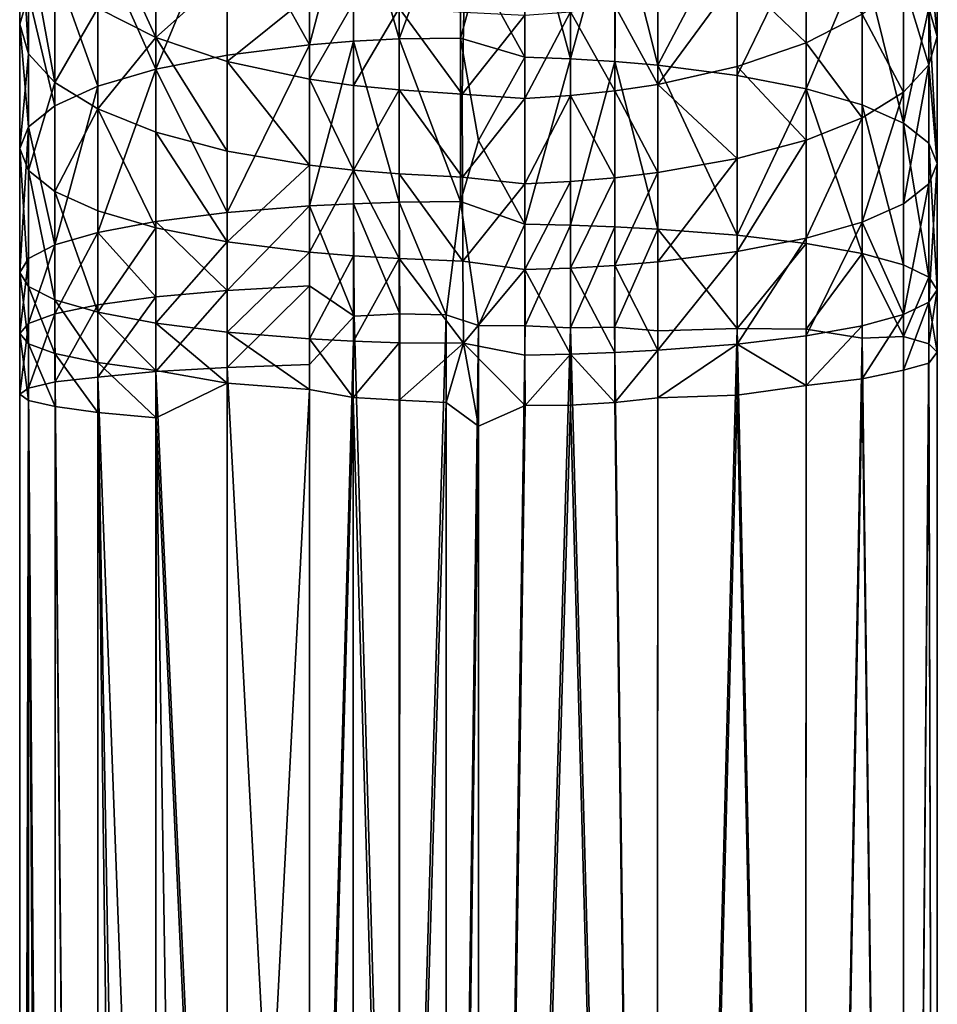
# Model space of a CAD drawing. Units: inches. Extents: x -2.3 to 2.3, y -5.4 to 5.4.
# Drawn here: x -1.9 to -0.8, y 2 to 3.2 of the extents above; entities that cross this region are included whole.
import ezdxf

# ---------------------------------------------------------------- set-up
doc = ezdxf.new("R2010")
doc.units = ezdxf.units.IN
doc.layers.get('0').update_dxf_attribs({"true_color": 0xc2ced6})

msp = doc.modelspace()

# ---------------------------------------------------------------- linework, layer by layer
for points in [[(-1.4965, 3.4097), (-1.5505, 3.4037), (-1.5505, 3.2057), (-1.4965, 3.4097)], [(-1.5505, 3.2057), (-1.4965, 3.2102), (-1.4965, 3.4097), (-1.5505, 3.2057)], [(-1.4406, 3.2133), (-1.4406, 3.414), (-1.4965, 3.4097), (-1.4406, 3.2133)], [(-1.4965, 3.4097), (-1.4965, 3.2102), (-1.4406, 3.2133), (-1.4965, 3.4097)], [(-1.3662, 3.4145), (-1.4406, 3.414), (-1.4406, 3.2133), (-1.3662, 3.4145)], [(-1.4406, 3.2133), (-1.3655, 3.2139), (-1.3662, 3.4145), (-1.4406, 3.2133)], [(-1.3435, 3.2939), (-1.3662, 3.4145), (-1.3655, 3.2139), (-1.3435, 3.2939)], [(-1.5505, 3.2057), (-1.5505, 3.4037), (-1.6509, 3.3864), (-1.5505, 3.2057)], [(-1.6509, 3.3864), (-1.7381, 3.3631), (-1.7381, 3.1759), (-1.6509, 3.3864)], [(-1.7381, 3.1759), (-1.6509, 3.1931), (-1.6509, 3.3864), (-1.7381, 3.1759)], [(-1.6509, 3.3864), (-1.6509, 3.1931), (-1.5505, 3.2057), (-1.6509, 3.3864)], [(-1.2867, 3.3957), (-1.3435, 3.2939), (-1.2867, 3.1905), (-1.2867, 3.3957)], [(-1.2867, 3.3957), (-1.2867, 3.1905), (-1.2309, 3.1885), (-1.2867, 3.3957)], [(-1.2309, 3.1885), (-1.2309, 3.393), (-1.2867, 3.3957), (-1.2309, 3.1885)], [(-1.1765, 3.3885), (-1.2309, 3.393), (-1.2309, 3.1885), (-1.1765, 3.3885)], [(-1.2309, 3.1885), (-1.1766, 3.1853), (-1.1765, 3.3885), (-1.2309, 3.1885)], [(-1.1765, 3.3885), (-1.1766, 3.1853), (-1.1241, 3.1808), (-1.1765, 3.3885)], [(-1.1241, 3.1808), (-1.1241, 3.3823), (-1.1765, 3.3885), (-1.1241, 3.1808)], [(-1.9047, 3.3817), (-1.9047, 3.231), (-1.8939, 3.2674), (-1.9047, 3.3817)], [(-1.9047, 3.3817), (-1.8939, 3.3358), (-1.8939, 3.1947), (-1.9047, 3.3817)], [(-1.8939, 3.1947), (-1.9047, 3.231), (-1.9047, 3.3817), (-1.8939, 3.1947)], [(-1.027, 3.3651), (-1.1241, 3.3823), (-1.1241, 3.1808), (-1.027, 3.3651)], [(-1.8092, 3.3711), (-1.7381, 3.328), (-1.7381, 3.2149), (-1.8092, 3.3711)], [(-1.7381, 3.2149), (-1.8092, 3.2508), (-1.8092, 3.3711), (-1.7381, 3.2149)], [(-1.7381, 3.1759), (-1.7381, 3.3631), (-1.8092, 3.3347), (-1.7381, 3.1759)], [(-1.1241, 3.1808), (-1.027, 3.1684), (-1.027, 3.3651), (-1.1241, 3.1808)], [(-0.9427, 3.3424), (-1.027, 3.3651), (-1.027, 3.1684), (-0.9427, 3.3424)], [(-0.7927, 3.2505), (-0.7823, 3.2158), (-0.7823, 3.3697), (-0.7927, 3.2505)], [(-0.7927, 3.3254), (-0.7823, 3.3697), (-0.7823, 3.2158), (-0.7927, 3.3254)], [(-1.027, 3.1684), (-0.9427, 3.152), (-0.9427, 3.3424), (-1.027, 3.1684)], [(-0.8742, 3.315), (-0.9427, 3.3424), (-0.9427, 3.152), (-0.8742, 3.315)], [(-1.8939, 3.3358), (-1.8617, 3.2916), (-1.8617, 3.1597), (-1.8939, 3.3358)], [(-1.8617, 3.1597), (-1.8939, 3.1947), (-1.8939, 3.3358), (-1.8617, 3.1597)], [(-1.8092, 3.155), (-1.8092, 3.3347), (-1.8617, 3.3024), (-1.8092, 3.155)], [(-1.8092, 3.3347), (-1.8092, 3.155), (-1.7381, 3.1759), (-1.8092, 3.3347)], [(-1.7381, 3.2149), (-1.7381, 3.328), (-1.6509, 3.2926), (-1.7381, 3.2149)], [(-0.8237, 3.2828), (-0.7927, 3.3254), (-0.7927, 3.1811), (-0.8237, 3.2828)], [(-0.7823, 3.2158), (-0.7927, 3.1811), (-0.7927, 3.3254), (-0.7823, 3.2158)], [(-1.027, 3.2893), (-0.9427, 3.3244), (-0.9427, 3.2082), (-1.027, 3.2893)], [(-0.8742, 3.2432), (-0.9427, 3.2082), (-0.9427, 3.3244), (-0.8742, 3.2432)], [(-0.9427, 3.152), (-0.8742, 3.1322), (-0.8742, 3.315), (-0.9427, 3.152)], [(-0.8742, 3.315), (-0.8742, 3.1322), (-0.8237, 3.1098), (-0.8742, 3.315)], [(-0.8237, 3.1098), (-0.8237, 3.284), (-0.8742, 3.315), (-0.8237, 3.1098)], [(-1.8617, 3.1313), (-1.8617, 3.3024), (-1.8939, 3.2674), (-1.8617, 3.1313)], [(-1.8617, 3.3024), (-1.8617, 3.1313), (-1.8092, 3.155), (-1.8617, 3.3024)], [(-1.8617, 3.1597), (-1.8617, 3.2916), (-1.8092, 3.2508), (-1.8617, 3.1597)], [(-1.6509, 3.2926), (-1.6509, 3.1854), (-1.7381, 3.2149), (-1.6509, 3.2926)], [(-1.6509, 3.1854), (-1.6509, 3.2926), (-1.5505, 3.2664), (-1.6509, 3.1854)], [(-1.2867, 3.1905), (-1.3435, 3.2939), (-1.3655, 3.2139), (-1.2867, 3.1905)], [(-1.027, 3.2893), (-1.027, 3.1792), (-1.1241, 3.1574), (-1.027, 3.2893)], [(-1.1241, 3.1574), (-1.1241, 3.2628), (-1.027, 3.2893), (-1.1241, 3.1574)], [(-0.9427, 3.2082), (-1.027, 3.1792), (-1.027, 3.2893), (-0.9427, 3.2082)], [(-0.8742, 3.2432), (-0.8237, 3.2828), (-0.8237, 3.1477), (-0.8742, 3.2432)], [(-0.7927, 3.2505), (-0.8237, 3.284), (-0.8237, 3.1098), (-0.7927, 3.2505)], [(-0.7927, 3.1811), (-0.8237, 3.1477), (-0.8237, 3.2828), (-0.7927, 3.1811)], [(-1.8939, 3.1056), (-1.8939, 3.2674), (-1.9047, 3.231), (-1.8939, 3.1056)], [(-1.8939, 3.2674), (-1.8939, 3.1056), (-1.8617, 3.1313), (-1.8939, 3.2674)], [(-1.5505, 3.2664), (-1.5505, 3.1637), (-1.6509, 3.1854), (-1.5505, 3.2664)], [(-1.5505, 3.1637), (-1.5505, 3.2664), (-1.4965, 3.2571), (-1.5505, 3.1637)], [(-1.4965, 3.2571), (-1.4965, 3.156), (-1.5505, 3.1637), (-1.4965, 3.2571)], [(-1.4965, 3.156), (-1.4965, 3.2571), (-1.4406, 3.2507), (-1.4965, 3.156)], [(-1.2309, 3.2463), (-1.1765, 3.2532), (-1.1766, 3.1495), (-1.2309, 3.2463)], [(-1.1241, 3.1574), (-1.1766, 3.1495), (-1.1765, 3.2532), (-1.1241, 3.1574)], [(-1.1765, 3.2532), (-1.1241, 3.2628), (-1.1241, 3.1574), (-1.1765, 3.2532)], [(-1.8092, 3.2508), (-1.8092, 3.1274), (-1.8617, 3.1597), (-1.8092, 3.2508)], [(-1.8092, 3.1274), (-1.8092, 3.2508), (-1.7381, 3.2149), (-1.8092, 3.1274)], [(-1.4406, 3.2507), (-1.4406, 3.1507), (-1.4965, 3.156), (-1.4406, 3.2507)], [(-1.4406, 3.2507), (-1.3617, 3.2456), (-1.3634, 3.1453), (-1.4406, 3.2507)], [(-1.3634, 3.1453), (-1.4406, 3.1507), (-1.4406, 3.2507), (-1.3634, 3.1453)], [(-1.3634, 3.1453), (-1.3617, 3.2456), (-1.2867, 3.242), (-1.3634, 3.1453)], [(-1.2867, 3.242), (-1.2867, 3.1402), (-1.3634, 3.1453), (-1.2867, 3.242)], [(-1.2309, 3.2463), (-1.2309, 3.1437), (-1.2867, 3.1402), (-1.2309, 3.2463)], [(-1.2867, 3.1402), (-1.2867, 3.242), (-1.2309, 3.2463), (-1.2867, 3.1402)], [(-1.1766, 3.1495), (-1.2309, 3.1437), (-1.2309, 3.2463), (-1.1766, 3.1495)], [(-0.9427, 3.2082), (-0.8742, 3.2432), (-0.8742, 3.1166), (-0.9427, 3.2082)], [(-0.8237, 3.1477), (-0.8742, 3.1166), (-0.8742, 3.2432), (-0.8237, 3.1477)], [(-0.8237, 3.1098), (-0.7927, 3.0856), (-0.7927, 3.2505), (-0.8237, 3.1098)], [(-0.7927, 3.2505), (-0.7927, 3.0856), (-0.7823, 3.0606), (-0.7927, 3.2505)], [(-0.7823, 3.0606), (-0.7823, 3.2158), (-0.7927, 3.2505), (-0.7823, 3.0606)], [(-1.9047, 3.231), (-1.9047, 3.0789), (-1.8939, 3.1056), (-1.9047, 3.231)], [(-1.9047, 3.0789), (-1.9047, 3.231), (-1.8939, 3.1947), (-1.9047, 3.0789)], [(-1.7381, 3.2149), (-1.7381, 3.0989), (-1.8092, 3.1274), (-1.7381, 3.2149)], [(-1.7381, 3.2149), (-1.6509, 3.1854), (-1.6509, 3.0756), (-1.7381, 3.2149)], [(-1.6509, 3.0756), (-1.7381, 3.0989), (-1.7381, 3.2149), (-1.6509, 3.0756)], [(-1.5505, 3.2057), (-1.6509, 3.1931), (-1.6509, 3.0005), (-1.5505, 3.2057)], [(-1.6509, 3.0005), (-1.5505, 3.0086), (-1.5505, 3.2057), (-1.6509, 3.0005)], [(-1.4965, 3.2102), (-1.5505, 3.2057), (-1.5505, 3.0086), (-1.4965, 3.2102)], [(-1.5505, 3.0086), (-1.4965, 3.0114), (-1.4965, 3.2102), (-1.5505, 3.0086)], [(-1.4406, 3.0134), (-1.4406, 3.2133), (-1.4965, 3.2102), (-1.4406, 3.0134)], [(-1.4965, 3.2102), (-1.4965, 3.0114), (-1.4406, 3.0134), (-1.4965, 3.2102)], [(-1.3656, 3.014), (-1.3655, 3.2139), (-1.4406, 3.2133), (-1.3656, 3.014)], [(-1.4406, 3.2133), (-1.4406, 3.0134), (-1.3656, 3.014), (-1.4406, 3.2133)], [(-1.3435, 3.0887), (-1.3655, 3.2139), (-1.3656, 3.014), (-1.3435, 3.0887)], [(-1.3435, 3.0887), (-1.2867, 3.1905), (-1.3655, 3.2139), (-1.3435, 3.0887)], [(-1.027, 3.1792), (-0.9427, 3.2082), (-0.9427, 3.0892), (-1.027, 3.1792)], [(-0.8742, 3.1166), (-0.9427, 3.0892), (-0.9427, 3.2082), (-0.8742, 3.1166)], [(-0.7927, 3.1811), (-0.7823, 3.2158), (-0.7823, 3.0606), (-0.7927, 3.1811)], [(-1.8939, 3.1947), (-1.8939, 3.0522), (-1.9047, 3.0789), (-1.8939, 3.1947)], [(-1.8939, 3.0522), (-1.8939, 3.1947), (-1.8617, 3.1597), (-1.8939, 3.0522)], [(-1.6509, 3.0005), (-1.6509, 3.1931), (-1.7381, 3.1759), (-1.6509, 3.0005)], [(-1.6509, 3.1854), (-1.5505, 3.1637), (-1.5505, 3.0584), (-1.6509, 3.1854)], [(-1.5505, 3.0584), (-1.6509, 3.0756), (-1.6509, 3.1854), (-1.5505, 3.0584)], [(-1.2868, 2.9864), (-1.2867, 3.1905), (-1.3435, 3.0887), (-1.2868, 2.9864)], [(-1.2309, 3.1885), (-1.2867, 3.1905), (-1.2868, 2.9864), (-1.2309, 3.1885)], [(-1.2868, 2.9864), (-1.2309, 2.9852), (-1.2309, 3.1885), (-1.2868, 2.9864)], [(-1.1766, 3.1853), (-1.2309, 3.1885), (-1.2309, 2.9852), (-1.1766, 3.1853)], [(-1.2309, 2.9852), (-1.1766, 2.9832), (-1.1766, 3.1853), (-1.2309, 2.9852)], [(-1.1766, 3.1853), (-1.1766, 2.9832), (-1.1241, 2.9804), (-1.1766, 3.1853)], [(-1.1241, 2.9804), (-1.1241, 3.1808), (-1.1766, 3.1853), (-1.1241, 2.9804)], [(-1.1241, 3.1808), (-1.1241, 2.9804), (-1.027, 2.9728), (-1.1241, 3.1808)], [(-1.027, 2.9728), (-1.027, 3.1684), (-1.1241, 3.1808), (-1.027, 2.9728)], [(-0.7927, 3.1811), (-0.7927, 3.0355), (-0.8237, 3.0114), (-0.7927, 3.1811)], [(-0.8237, 3.0114), (-0.8237, 3.1477), (-0.7927, 3.1811), (-0.8237, 3.0114)], [(-0.7823, 3.0606), (-0.7927, 3.0355), (-0.7927, 3.1811), (-0.7823, 3.0606)], [(-1.7381, 3.1759), (-1.8092, 3.155), (-1.8092, 2.9761), (-1.7381, 3.1759)], [(-1.8092, 2.9761), (-1.7381, 2.9895), (-1.7381, 3.1759), (-1.8092, 2.9761)], [(-1.7381, 3.1759), (-1.7381, 2.9895), (-1.6509, 3.0005), (-1.7381, 3.1759)], [(-1.1241, 3.1574), (-1.027, 3.1792), (-1.027, 3.0665), (-1.1241, 3.1574)], [(-0.9427, 3.0892), (-1.027, 3.0665), (-1.027, 3.1792), (-0.9427, 3.0892)], [(-0.9427, 3.152), (-1.027, 3.1684), (-1.027, 2.9728), (-0.9427, 3.152)], [(-1.8617, 3.1597), (-1.8617, 3.0265), (-1.8939, 3.0522), (-1.8617, 3.1597)], [(-1.8617, 3.0265), (-1.8617, 3.1597), (-1.8092, 3.1274), (-1.8617, 3.0265)], [(-1.5505, 3.1637), (-1.4965, 3.156), (-1.4965, 3.0523), (-1.5505, 3.1637)], [(-1.4965, 3.0523), (-1.5505, 3.0584), (-1.5505, 3.1637), (-1.4965, 3.0523)], [(-1.1766, 3.1495), (-1.1241, 3.1574), (-1.1241, 3.0494), (-1.1766, 3.1495)], [(-1.027, 3.0665), (-1.1241, 3.0494), (-1.1241, 3.1574), (-1.027, 3.0665)], [(-1.8092, 3.155), (-1.8617, 3.1313), (-1.8617, 2.9609), (-1.8092, 3.155)], [(-1.8617, 2.9609), (-1.8092, 2.9761), (-1.8092, 3.155), (-1.8617, 2.9609)], [(-1.4965, 3.0523), (-1.4965, 3.156), (-1.4406, 3.1507), (-1.4965, 3.0523)], [(-1.4406, 3.1507), (-1.4406, 3.0481), (-1.4965, 3.0523), (-1.4406, 3.1507)], [(-1.4406, 3.1507), (-1.3634, 3.1453), (-1.3631, 3.0437), (-1.4406, 3.1507)], [(-1.3631, 3.0437), (-1.4406, 3.0481), (-1.4406, 3.1507), (-1.3631, 3.0437)], [(-1.3631, 3.0437), (-1.3634, 3.1453), (-1.2867, 3.1402), (-1.3631, 3.0437)], [(-1.2309, 3.1437), (-1.1766, 3.1495), (-1.1766, 3.0432), (-1.2309, 3.1437)], [(-1.1241, 3.0494), (-1.1766, 3.0432), (-1.1766, 3.1495), (-1.1241, 3.0494)], [(-1.027, 2.9728), (-0.9427, 2.9627), (-0.9427, 3.152), (-1.027, 2.9728)], [(-0.9427, 3.152), (-0.9427, 2.9627), (-0.8742, 2.9504), (-0.9427, 3.152)], [(-0.8742, 2.9504), (-0.8742, 3.1322), (-0.9427, 3.152), (-0.8742, 2.9504)], [(-0.8237, 3.1477), (-0.8237, 3.0114), (-0.8742, 2.989), (-0.8237, 3.1477)], [(-0.8742, 2.989), (-0.8742, 3.1166), (-0.8237, 3.1477), (-0.8742, 2.989)], [(-1.2867, 3.1402), (-1.2867, 3.0359), (-1.3631, 3.0437), (-1.2867, 3.1402)], [(-1.2309, 3.1437), (-1.2309, 3.0387), (-1.2867, 3.0359), (-1.2309, 3.1437)], [(-1.2867, 3.0359), (-1.2867, 3.1402), (-1.2309, 3.1437), (-1.2867, 3.0359)], [(-1.1766, 3.0432), (-1.2309, 3.0387), (-1.2309, 3.1437), (-1.1766, 3.0432)], [(-0.8742, 3.1322), (-0.8742, 2.9504), (-0.8237, 2.9366), (-0.8742, 3.1322)], [(-0.8237, 2.9366), (-0.8237, 3.1098), (-0.8742, 3.1322), (-0.8237, 2.9366)], [(-1.8617, 2.9609), (-1.8617, 3.1313), (-1.8939, 3.1056), (-1.8617, 2.9609)], [(-1.8092, 3.1274), (-1.8092, 3.0027), (-1.8617, 3.0265), (-1.8092, 3.1274)], [(-1.8092, 3.1274), (-1.7381, 3.0989), (-1.7381, 2.9818), (-1.8092, 3.1274)], [(-1.7381, 2.9818), (-1.8092, 3.0027), (-1.8092, 3.1274), (-1.7381, 2.9818)], [(-0.8742, 3.1166), (-0.8742, 2.989), (-0.9427, 2.9692), (-0.8742, 3.1166)], [(-0.9427, 2.9692), (-0.9427, 3.0892), (-0.8742, 3.1166), (-0.9427, 2.9692)], [(-0.8237, 3.1098), (-0.8237, 2.9366), (-0.7928, 2.9217), (-0.8237, 3.1098)], [(-0.7928, 2.9217), (-0.7927, 3.0856), (-0.8237, 3.1098), (-0.7928, 2.9217)], [(-1.8939, 3.1056), (-1.9047, 3.0789), (-1.9047, 2.9273), (-1.8939, 3.1056)], [(-1.9047, 2.9273), (-1.8939, 2.9444), (-1.8939, 3.1056), (-1.9047, 2.9273)], [(-1.8939, 3.1056), (-1.8939, 2.9444), (-1.8617, 2.9609), (-1.8939, 3.1056)], [(-1.7381, 3.0989), (-1.6509, 3.0756), (-1.6509, 2.9647), (-1.7381, 3.0989)], [(-1.6509, 2.9647), (-1.7381, 2.9818), (-1.7381, 3.0989), (-1.6509, 2.9647)], [(-1.2868, 2.9864), (-1.3435, 3.0887), (-1.3656, 3.014), (-1.2868, 2.9864)], [(-0.9427, 3.0892), (-0.9427, 2.9692), (-1.027, 2.9528), (-0.9427, 3.0892)], [(-1.027, 2.9528), (-1.027, 3.0665), (-0.9427, 3.0892), (-1.027, 2.9528)], [(-0.7927, 3.0856), (-0.7928, 2.9217), (-0.7823, 2.9062), (-0.7927, 3.0856)], [(-0.7823, 2.9062), (-0.7823, 3.0606), (-0.7927, 3.0856), (-0.7823, 2.9062)], [(-1.9047, 3.0789), (-1.8939, 3.0522), (-1.8939, 2.9102), (-1.9047, 3.0789)], [(-1.8939, 2.9102), (-1.9047, 2.9273), (-1.9047, 3.0789), (-1.8939, 2.9102)], [(-1.6509, 2.9647), (-1.6509, 3.0756), (-1.5505, 3.0584), (-1.6509, 2.9647)], [(-1.027, 3.0665), (-1.027, 2.9528), (-1.1241, 2.9404), (-1.027, 3.0665)], [(-1.1241, 2.9404), (-1.1241, 3.0494), (-1.027, 3.0665), (-1.1241, 2.9404)], [(-0.7823, 3.0606), (-0.7823, 2.9062), (-0.7928, 2.8908), (-0.7823, 3.0606)], [(-0.7928, 2.8908), (-0.7927, 3.0355), (-0.7823, 3.0606), (-0.7928, 2.8908)], [(-1.8939, 3.0522), (-1.8617, 3.0265), (-1.8617, 2.8938), (-1.8939, 3.0522)], [(-1.8617, 2.8938), (-1.8939, 2.9102), (-1.8939, 3.0522), (-1.8617, 2.8938)], [(-1.5505, 3.0584), (-1.5505, 2.952), (-1.6509, 2.9647), (-1.5505, 3.0584)], [(-1.5505, 2.952), (-1.5505, 3.0584), (-1.4965, 3.0523), (-1.5505, 2.952)], [(-1.4965, 3.0523), (-1.4965, 2.9475), (-1.5505, 2.952), (-1.4965, 3.0523)], [(-1.4965, 3.0523), (-1.4406, 3.0481), (-1.4406, 2.9444), (-1.4965, 3.0523)], [(-1.4406, 2.9444), (-1.4965, 2.9475), (-1.4965, 3.0523), (-1.4406, 2.9444)], [(-1.4406, 3.0481), (-1.3631, 3.0437), (-1.3628, 2.9412), (-1.4406, 3.0481)], [(-1.3628, 2.9412), (-1.4406, 2.9444), (-1.4406, 3.0481), (-1.3628, 2.9412)], [(-1.1241, 3.0494), (-1.1241, 2.9404), (-1.1766, 2.9359), (-1.1241, 3.0494)], [(-1.1766, 2.9359), (-1.1766, 3.0432), (-1.1241, 3.0494), (-1.1766, 2.9359)], [(-1.3628, 2.9412), (-1.3631, 3.0437), (-1.2867, 3.0359), (-1.3628, 2.9412)], [(-1.2867, 3.0359), (-1.2868, 2.9307), (-1.3628, 2.9412), (-1.2867, 3.0359)], [(-1.2309, 3.0387), (-1.2309, 2.9327), (-1.2868, 2.9307), (-1.2309, 3.0387)], [(-1.2868, 2.9307), (-1.2867, 3.0359), (-1.2309, 3.0387), (-1.2868, 2.9307)], [(-1.1766, 3.0432), (-1.1766, 2.9359), (-1.2309, 2.9327), (-1.1766, 3.0432)], [(-1.2309, 2.9327), (-1.2309, 3.0387), (-1.1766, 3.0432), (-1.2309, 2.9327)], [(-1.8617, 3.0265), (-1.8092, 3.0027), (-1.8092, 2.8785), (-1.8617, 3.0265)], [(-1.8092, 2.8785), (-1.8617, 2.8938), (-1.8617, 3.0265), (-1.8092, 2.8785)], [(-0.7927, 3.0355), (-0.7928, 2.8908), (-0.8237, 2.8759), (-0.7927, 3.0355)], [(-0.8237, 2.8759), (-0.8237, 3.0114), (-0.7927, 3.0355), (-0.8237, 2.8759)], [(-1.4398, 2.8765), (-1.4406, 3.0134), (-1.4965, 3.0114), (-1.4398, 2.8765)], [(-1.3831, 2.8756), (-1.3656, 3.014), (-1.4406, 3.0134), (-1.3831, 2.8756)], [(-1.4406, 3.0134), (-1.4398, 2.8765), (-1.3831, 2.8756), (-1.4406, 3.0134)], [(-1.3436, 2.8623), (-1.3656, 3.014), (-1.3831, 2.8756), (-1.3436, 2.8623)], [(-1.3656, 3.014), (-1.3436, 2.8623), (-1.2868, 2.9864), (-1.3656, 3.014)], [(-1.8092, 2.8785), (-1.8092, 3.0027), (-1.7381, 2.9818), (-1.8092, 2.8785)], [(-1.6509, 2.9052), (-1.6509, 3.0005), (-1.7381, 2.9895), (-1.6509, 2.9052)], [(-1.5505, 3.0086), (-1.6509, 3.0005), (-1.6509, 2.9052), (-1.5505, 3.0086)], [(-1.6509, 2.9052), (-1.5505, 2.911), (-1.5505, 3.0086), (-1.6509, 2.9052)], [(-1.4958, 2.8738), (-1.4965, 3.0114), (-1.5505, 3.0086), (-1.4958, 2.8738)], [(-1.5505, 3.0086), (-1.5505, 2.911), (-1.4958, 2.8738), (-1.5505, 3.0086)], [(-1.4965, 3.0114), (-1.4958, 2.8738), (-1.4398, 2.8765), (-1.4965, 3.0114)], [(-0.8742, 2.989), (-0.8237, 3.0114), (-0.8237, 2.8759), (-0.8742, 2.989)], [(-1.7381, 2.8973), (-1.7381, 2.9895), (-1.8092, 2.9761), (-1.7381, 2.8973)], [(-1.7381, 2.9895), (-1.7381, 2.8973), (-1.6509, 2.9052), (-1.7381, 2.9895)], [(-0.8742, 2.989), (-0.8743, 2.862), (-0.9427, 2.8498), (-0.8742, 2.989)], [(-0.9427, 2.8498), (-0.9427, 2.9692), (-0.8742, 2.989), (-0.9427, 2.8498)], [(-0.8237, 2.8759), (-0.8743, 2.862), (-0.8742, 2.989), (-0.8237, 2.8759)], [(-1.8092, 2.9761), (-1.8617, 2.9609), (-1.8617, 2.8766), (-1.8092, 2.9761)], [(-1.8617, 2.8766), (-1.8092, 2.8876), (-1.8092, 2.9761), (-1.8617, 2.8766)], [(-1.7381, 2.9818), (-1.7381, 2.8652), (-1.8092, 2.8785), (-1.7381, 2.9818)], [(-1.8092, 2.9761), (-1.8092, 2.8876), (-1.7381, 2.8973), (-1.8092, 2.9761)], [(-1.7381, 2.8652), (-1.7381, 2.9818), (-1.6509, 2.9647), (-1.7381, 2.8652)], [(-1.3436, 2.8623), (-1.2863, 2.862), (-1.2868, 2.9864), (-1.3436, 2.8623)], [(-1.2309, 2.9852), (-1.2868, 2.9864), (-1.2863, 2.862), (-1.2309, 2.9852)], [(-1.2863, 2.862), (-1.231, 2.8597), (-1.2309, 2.9852), (-1.2863, 2.862)], [(-1.1766, 2.9832), (-1.2309, 2.9852), (-1.231, 2.8597), (-1.1766, 2.9832)], [(-1.231, 2.8597), (-1.1771, 2.8602), (-1.1766, 2.9832), (-1.231, 2.8597)], [(-1.1241, 2.9804), (-1.1766, 2.9832), (-1.1771, 2.8602), (-1.1241, 2.9804)], [(-1.1771, 2.8602), (-1.1242, 2.856), (-1.1241, 2.9804), (-1.1771, 2.8602)], [(-1.1241, 2.9804), (-1.1242, 2.856), (-1.027, 2.8586), (-1.1241, 2.9804)], [(-1.027, 2.8586), (-1.027, 2.9728), (-1.1241, 2.9804), (-1.027, 2.8586)], [(-1.6509, 2.9647), (-1.6509, 2.8542), (-1.7381, 2.8652), (-1.6509, 2.9647)], [(-1.6509, 2.8542), (-1.6509, 2.9647), (-1.5505, 2.952), (-1.6509, 2.8542)], [(-0.9427, 2.9627), (-1.027, 2.9728), (-1.027, 2.8586), (-0.9427, 2.9627)], [(-0.9427, 2.9692), (-0.9427, 2.8498), (-1.027, 2.8397), (-0.9427, 2.9692)], [(-1.027, 2.8397), (-1.027, 2.9528), (-0.9427, 2.9692), (-1.027, 2.8397)], [(-1.8617, 2.9609), (-1.8939, 2.9444), (-1.8939, 2.8647), (-1.8617, 2.9609)], [(-1.8939, 2.8647), (-1.8617, 2.8766), (-1.8617, 2.9609), (-1.8939, 2.8647)], [(-1.5505, 2.952), (-1.5505, 2.8461), (-1.6509, 2.8542), (-1.5505, 2.952)], [(-1.5505, 2.8461), (-1.5505, 2.952), (-1.4965, 2.9475), (-1.5505, 2.8461)], [(-1.027, 2.9528), (-1.027, 2.8397), (-1.1241, 2.8321), (-1.027, 2.9528)], [(-1.1241, 2.8321), (-1.1241, 2.9404), (-1.027, 2.9528), (-1.1241, 2.8321)], [(-1.027, 2.8586), (-0.9427, 2.858), (-0.9427, 2.9627), (-1.027, 2.8586)], [(-0.8742, 2.9504), (-0.9427, 2.9627), (-0.9427, 2.858), (-0.8742, 2.9504)], [(-1.8939, 2.9444), (-1.9047, 2.9273), (-1.9047, 2.8524), (-1.8939, 2.9444)], [(-1.9047, 2.8524), (-1.8939, 2.8647), (-1.8939, 2.9444), (-1.9047, 2.8524)], [(-1.4965, 2.9475), (-1.4965, 2.8432), (-1.5505, 2.8461), (-1.4965, 2.9475)], [(-1.4965, 2.8432), (-1.4965, 2.9475), (-1.4406, 2.9444), (-1.4965, 2.8432)], [(-1.4406, 2.9444), (-1.4406, 2.8412), (-1.4965, 2.8432), (-1.4406, 2.9444)], [(-1.4406, 2.9444), (-1.3628, 2.9412), (-1.3619, 2.8408), (-1.4406, 2.9444)], [(-1.3619, 2.8408), (-1.4406, 2.8412), (-1.4406, 2.9444), (-1.3619, 2.8408)], [(-1.3619, 2.8408), (-1.3628, 2.9412), (-1.2868, 2.9307), (-1.3619, 2.8408)], [(-1.1766, 2.9359), (-1.1241, 2.9404), (-1.1241, 2.8321), (-1.1766, 2.9359)], [(-0.9427, 2.858), (-0.8742, 2.847), (-0.8742, 2.9504), (-0.9427, 2.858)], [(-0.8742, 2.9504), (-0.8742, 2.847), (-0.8237, 2.8488), (-0.8742, 2.9504)], [(-0.8237, 2.8488), (-0.8237, 2.9366), (-0.8742, 2.9504), (-0.8237, 2.8488)], [(-1.9047, 2.9273), (-1.8939, 2.9102), (-1.8939, 2.84), (-1.9047, 2.9273)], [(-1.8939, 2.84), (-1.9047, 2.8524), (-1.9047, 2.9273), (-1.8939, 2.84)], [(-1.2868, 2.9307), (-1.2868, 2.8261), (-1.3619, 2.8408), (-1.2868, 2.9307)], [(-1.2868, 2.9307), (-1.2309, 2.9327), (-1.2309, 2.8273), (-1.2868, 2.9307)], [(-1.2309, 2.8273), (-1.2868, 2.8261), (-1.2868, 2.9307), (-1.2309, 2.8273)], [(-1.2309, 2.9327), (-1.1766, 2.9359), (-1.1766, 2.8293), (-1.2309, 2.9327)], [(-1.1766, 2.8293), (-1.2309, 2.8273), (-1.2309, 2.9327), (-1.1766, 2.8293)], [(-1.1241, 2.8321), (-1.1766, 2.8293), (-1.1766, 2.9359), (-1.1241, 2.8321)], [(-0.7928, 2.9217), (-0.8237, 2.9366), (-0.8237, 2.8488), (-0.7928, 2.9217)], [(-0.8237, 2.8488), (-0.7928, 2.8401), (-0.7928, 2.9217), (-0.8237, 2.8488)], [(-0.7823, 2.9062), (-0.7928, 2.9217), (-0.7928, 2.8401), (-0.7823, 2.9062)], [(-1.8939, 2.9102), (-1.8617, 2.8938), (-1.8617, 2.8281), (-1.8939, 2.9102)], [(-1.8617, 2.8281), (-1.8939, 2.84), (-1.8939, 2.9102), (-1.8617, 2.8281)], [(-1.6509, 2.9052), (-1.7381, 2.8973), (-1.7381, 2.8061), (-1.6509, 2.9052)], [(-1.7381, 2.8061), (-1.6509, 2.811), (-1.6509, 2.9052), (-1.7381, 2.8061)], [(-1.6509, 2.811), (-1.5505, 2.8146), (-1.5505, 2.911), (-1.6509, 2.811)], [(-1.5505, 2.911), (-1.6509, 2.9052), (-1.6509, 2.811), (-1.5505, 2.911)], [(-1.4958, 2.8738), (-1.5505, 2.911), (-1.5505, 2.8146), (-1.4958, 2.8738)], [(-0.7928, 2.8401), (-0.7823, 2.8299), (-0.7823, 2.9062), (-0.7928, 2.8401)], [(-0.7928, 2.8908), (-0.7823, 2.9062), (-0.7823, 2.8299), (-0.7928, 2.8908)], [(-1.8617, 2.8938), (-1.8092, 2.8785), (-1.8092, 2.8171), (-1.8617, 2.8938)], [(-1.8092, 2.8171), (-1.8617, 2.8281), (-1.8617, 2.8938), (-1.8092, 2.8171)], [(-1.7381, 2.8973), (-1.8092, 2.8876), (-1.8091, 2.7993), (-1.7381, 2.8973)], [(-1.8091, 2.7993), (-1.7381, 2.8061), (-1.7381, 2.8973), (-1.8091, 2.7993)], [(-1.8092, 2.8876), (-1.8617, 2.8766), (-1.8616, 2.7933), (-1.8092, 2.8876)], [(-1.8616, 2.7933), (-1.8091, 2.7993), (-1.8092, 2.8876), (-1.8616, 2.7933)], [(-0.7928, 2.8908), (-0.7927, 2.8164), (-0.8237, 2.8079), (-0.7928, 2.8908)], [(-0.8237, 2.8079), (-0.8237, 2.8759), (-0.7928, 2.8908), (-0.8237, 2.8079)], [(-0.7823, 2.8299), (-0.7927, 2.8164), (-0.7928, 2.8908), (-0.7823, 2.8299)], [(-1.8939, 2.7859), (-1.8616, 2.7933), (-1.8617, 2.8766), (-1.8939, 2.7859)], [(-1.8617, 2.8766), (-1.8939, 2.8647), (-1.8939, 2.7859), (-1.8617, 2.8766)], [(-1.8092, 2.8785), (-1.7381, 2.8652), (-1.7381, 2.8075), (-1.8092, 2.8785)], [(-1.7381, 2.8075), (-1.8092, 2.8171), (-1.8092, 2.8785), (-1.7381, 2.8075)], [(-1.4958, 2.8738), (-1.5505, 2.8146), (-1.5506, 0.9147), (-1.4958, 2.8738)], [(-1.5506, 0.9147), (-1.4407, 0.9168), (-1.4958, 2.8738), (-1.5506, 0.9147)], [(-1.4407, 0.9168), (-1.4398, 2.8765), (-1.4958, 2.8738), (-1.4407, 0.9168)], [(-1.4398, 2.8765), (-1.4407, 0.9168), (-1.3831, 2.8756), (-1.4398, 2.8765)], [(-1.3831, 2.8756), (-1.4407, 0.9168), (-1.3834, -0.1507), (-1.3831, 2.8756)], [(-1.3834, -0.1507), (-1.3436, 2.8623), (-1.3831, 2.8756), (-1.3834, -0.1507)], [(-0.8742, 2.797), (-0.8743, 2.862), (-0.8237, 2.8759), (-0.8742, 2.797)], [(-0.8237, 2.8759), (-0.8237, 2.8079), (-0.8742, 2.797), (-0.8237, 2.8759)], [(-1.9047, 2.7782), (-1.8939, 2.7859), (-1.8939, 2.8647), (-1.9047, 2.7782)], [(-1.8939, 2.8647), (-1.9047, 2.8524), (-1.9047, 2.7782), (-1.8939, 2.8647)], [(-1.7381, 2.8652), (-1.6509, 2.8542), (-1.651, 2.792), (-1.7381, 2.8652)], [(-1.651, 2.792), (-1.7381, 2.8075), (-1.7381, 2.8652), (-1.651, 2.792)], [(-1.3834, -0.1507), (-1.3435, -0.9826), (-1.3436, 2.8623), (-1.3834, -0.1507)], [(-1.2863, 2.862), (-1.3436, 2.8623), (-1.3435, -0.9826), (-1.2863, 2.862)], [(-1.3435, -0.9826), (-1.231, 2.8597), (-1.2863, 2.862), (-1.3435, -0.9826)], [(-1.231, 2.8597), (-1.3435, -0.9826), (-1.1261, -0.9856), (-1.231, 2.8597)], [(-1.1261, -0.9856), (-1.1771, 2.8602), (-1.231, 2.8597), (-1.1261, -0.9856)], [(-1.1261, -0.9856), (-1.1242, 2.856), (-1.1771, 2.8602), (-1.1261, -0.9856)], [(-1.1261, -0.9856), (-1.027, 2.8586), (-1.1242, 2.856), (-1.1261, -0.9856)], [(-1.027, 2.8586), (-1.1261, -0.9856), (-0.9445, -0.9941), (-1.027, 2.8586)], [(-0.9445, -0.9941), (-0.9427, 2.858), (-1.027, 2.8586), (-0.9445, -0.9941)], [(-0.9445, -0.9941), (-0.8742, 2.847), (-0.9427, 2.858), (-0.9445, -0.9941)], [(-0.8743, 2.862), (-0.8742, 2.797), (-0.9427, 2.7888), (-0.8743, 2.862)], [(-0.9427, 2.7888), (-0.9427, 2.8498), (-0.8743, 2.862), (-0.9427, 2.7888)], [(-1.8939, 2.7706), (-1.9047, 2.7782), (-1.9047, 2.8524), (-1.8939, 2.7706)], [(-1.9047, 2.8524), (-1.8939, 2.84), (-1.8939, 2.7706), (-1.9047, 2.8524)], [(-1.5505, 2.784), (-1.651, 2.792), (-1.6509, 2.8542), (-1.5505, 2.784)], [(-1.6509, 2.8542), (-1.5505, 2.8461), (-1.5505, 2.784), (-1.6509, 2.8542)], [(-1.5505, 2.8461), (-1.4965, 2.8432), (-1.4967, 2.7743), (-1.5505, 2.8461)], [(-1.4967, 2.7743), (-1.5505, 2.784), (-1.5505, 2.8461), (-1.4967, 2.7743)], [(-1.4967, 2.7743), (-1.4965, 2.8432), (-1.4406, 2.8412), (-1.4967, 2.7743)], [(-1.027, 2.8397), (-0.9427, 2.8498), (-0.9427, 2.7888), (-1.027, 2.8397)], [(-0.8742, 2.847), (-0.9445, -0.9941), (-0.8244, -1.0068), (-0.8742, 2.847)], [(-0.8244, -1.0068), (-0.8237, 2.8488), (-0.8742, 2.847), (-0.8244, -1.0068)], [(-0.8237, 2.8488), (-0.8244, -1.0068), (-0.7928, 2.8401), (-0.8237, 2.8488)], [(-1.8616, 2.7631), (-1.8939, 2.7706), (-1.8939, 2.84), (-1.8616, 2.7631)], [(-1.8939, 2.84), (-1.8617, 2.8281), (-1.8616, 2.7631), (-1.8939, 2.84)], [(-1.4406, 2.8412), (-1.4408, 2.771), (-1.4967, 2.7743), (-1.4406, 2.8412)], [(-1.4408, 2.771), (-1.4406, 2.8412), (-1.3619, 2.8408), (-1.4408, 2.771)], [(-1.3619, 2.8408), (-1.3833, 2.768), (-1.4408, 2.771), (-1.3619, 2.8408)], [(-1.3619, 2.8408), (-1.3436, 2.7391), (-1.3833, 2.768), (-1.3619, 2.8408)], [(-1.2864, 2.7643), (-1.3436, 2.7391), (-1.3619, 2.8408), (-1.2864, 2.7643)], [(-1.3619, 2.8408), (-1.2868, 2.8261), (-1.2864, 2.7643), (-1.3619, 2.8408)], [(-1.1241, 2.8321), (-1.1241, 2.7739), (-1.1769, 2.7681), (-1.1241, 2.8321)], [(-1.1769, 2.7681), (-1.1766, 2.8293), (-1.1241, 2.8321), (-1.1769, 2.7681)], [(-1.027, 2.8397), (-1.027, 2.7772), (-1.1241, 2.7739), (-1.027, 2.8397)], [(-1.1241, 2.7739), (-1.1241, 2.8321), (-1.027, 2.8397), (-1.1241, 2.7739)], [(-0.9427, 2.7888), (-1.027, 2.7772), (-1.027, 2.8397), (-0.9427, 2.7888)], [(-0.8244, -1.0068), (-0.7824, -1.0218), (-0.7928, 2.8401), (-0.8244, -1.0068)], [(-0.7928, 2.8401), (-0.7824, -1.0218), (-0.7823, 2.8299), (-0.7928, 2.8401)], [(-1.8091, 2.7561), (-1.8616, 2.7631), (-1.8617, 2.8281), (-1.8091, 2.7561)], [(-1.8617, 2.8281), (-1.8092, 2.8171), (-1.8091, 2.7561), (-1.8617, 2.8281)], [(-1.2864, 2.7643), (-1.2868, 2.8261), (-1.2309, 2.8273), (-1.2864, 2.7643)], [(-1.2309, 2.8273), (-1.2309, 2.7649), (-1.2864, 2.7643), (-1.2309, 2.8273)], [(-1.2309, 2.8273), (-1.1766, 2.8293), (-1.1769, 2.7681), (-1.2309, 2.8273)], [(-1.1769, 2.7681), (-1.2309, 2.7649), (-1.2309, 2.8273), (-1.1769, 2.7681)], [(-0.7824, -1.0218), (-0.7927, 2.8164), (-0.7823, 2.8299), (-0.7824, -1.0218)], [(-1.7379, 2.7496), (-1.8091, 2.7561), (-1.8092, 2.8171), (-1.7379, 2.7496)], [(-1.8092, 2.8171), (-1.7381, 2.8075), (-1.7379, 2.7496), (-1.8092, 2.8171)], [(-1.6509, 0.911), (-1.6509, 2.811), (-1.7381, 2.8061), (-1.6509, 0.911)], [(-1.7381, 2.8075), (-1.651, 2.792), (-1.7379, 2.7496), (-1.7381, 2.8075)], [(-1.5506, 0.9147), (-1.5505, 2.8146), (-1.6509, 2.811), (-1.5506, 0.9147)], [(-1.6509, 2.811), (-1.6509, 0.911), (-1.5506, 0.9147), (-1.6509, 2.811)], [(-0.8244, -1.0365), (-0.8742, 2.797), (-0.8237, 2.8079), (-0.8244, -1.0365)], [(-0.8244, -1.0365), (-0.8237, 2.8079), (-0.7927, 2.8164), (-0.8244, -1.0365)], [(-0.8244, -1.0365), (-0.7927, 2.8164), (-0.7824, -1.0218), (-0.8244, -1.0365)], [(-1.8103, -2.4427), (-1.8091, 2.7993), (-1.8616, 2.7933), (-1.8103, -2.4427)], [(-1.8091, 2.7993), (-1.8103, -2.4427), (-1.7404, -1.1745), (-1.8091, 2.7993)], [(-1.7381, 2.8061), (-1.8091, 2.7993), (-1.7382, 0.9061), (-1.7381, 2.8061)], [(-1.7382, 0.9061), (-1.8091, 2.7993), (-1.7404, -1.1745), (-1.7382, 0.9061)], [(-1.7381, 2.8061), (-1.7382, 0.9061), (-1.6509, 0.911), (-1.7381, 2.8061)], [(-0.9445, -1.0491), (-0.9427, 2.7888), (-0.8742, 2.797), (-0.9445, -1.0491)], [(-0.8742, 2.797), (-0.8244, -1.0365), (-0.9445, -1.0491), (-0.8742, 2.797)], [(-1.8939, 2.7859), (-1.9047, 2.7782), (-1.9048, -1.2019), (-1.8939, 2.7859)], [(-1.9048, -1.2019), (-1.894, -1.014), (-1.8939, 2.7859), (-1.9048, -1.2019)], [(-1.8939, 2.7859), (-1.894, -1.014), (-1.8621, -1.1868), (-1.8939, 2.7859)], [(-1.8621, -1.1868), (-1.8616, 2.7933), (-1.8939, 2.7859), (-1.8621, -1.1868)], [(-1.8616, 2.7933), (-1.8621, -1.1868), (-1.8103, -2.4427), (-1.8616, 2.7933)], [(-1.7379, 2.7496), (-1.651, 2.792), (-1.6509, 0.8456), (-1.7379, 2.7496)], [(-1.651, 2.792), (-1.5505, 2.784), (-1.6509, 0.8456), (-1.651, 2.792)], [(-1.5505, 2.784), (-1.5506, 0.8419), (-1.6509, 0.8456), (-1.5505, 2.784)], [(-1.5505, 2.784), (-1.4967, 2.7743), (-1.5506, 0.8419), (-1.5505, 2.784)], [(-0.9445, -1.0491), (-1.027, 2.7772), (-0.9427, 2.7888), (-0.9445, -1.0491)], [(-1.9047, 2.7782), (-1.8939, 2.7706), (-1.9048, -1.2019), (-1.9047, 2.7782)], [(-1.4967, 2.7743), (-1.4966, 0.8406), (-1.5506, 0.8419), (-1.4967, 2.7743)], [(-1.4407, 0.8398), (-1.4966, 0.8406), (-1.4967, 2.7743), (-1.4407, 0.8398)], [(-1.4967, 2.7743), (-1.4408, 2.771), (-1.4407, 0.8398), (-1.4967, 2.7743)], [(-1.3833, 2.768), (-1.4407, 0.8398), (-1.4408, 2.771), (-1.3833, 2.768)], [(-1.1261, -1.0577), (-1.1769, 2.7681), (-1.1241, 2.7739), (-1.1261, -1.0577)], [(-1.1261, -1.0577), (-1.1241, 2.7739), (-1.027, 2.7772), (-1.1261, -1.0577)], [(-1.1261, -1.0577), (-1.027, 2.7772), (-0.9445, -1.0491), (-1.1261, -1.0577)], [(-1.894, -2.4678), (-1.9048, -1.2019), (-1.8939, 2.7706), (-1.894, -2.4678)], [(-1.8939, 2.7706), (-1.8621, -2.4643), (-1.894, -2.4678), (-1.8939, 2.7706)], [(-1.8621, -2.4643), (-1.8939, 2.7706), (-1.8616, 2.7631), (-1.8621, -2.4643)], [(-1.8104, -2.4902), (-1.8621, -2.4643), (-1.8616, 2.7631), (-1.8104, -2.4902)], [(-1.8616, 2.7631), (-1.8091, 2.7561), (-1.8104, -2.4902), (-1.8616, 2.7631)], [(-1.3834, -0.2291), (-1.4407, 0.8398), (-1.3833, 2.768), (-1.3834, -0.2291)], [(-1.3834, -0.2291), (-1.3833, 2.768), (-1.3436, 2.7391), (-1.3834, -0.2291)], [(-1.3435, -1.0636), (-1.3436, 2.7391), (-1.2864, 2.7643), (-1.3435, -1.0636)], [(-1.2309, 2.7649), (-1.1261, -1.0577), (-1.3435, -1.0636), (-1.2309, 2.7649)], [(-1.3435, -1.0636), (-1.2864, 2.7643), (-1.2309, 2.7649), (-1.3435, -1.0636)], [(-1.1261, -1.0577), (-1.2309, 2.7649), (-1.1769, 2.7681), (-1.1261, -1.0577)], [(-1.7407, -2.4892), (-1.8104, -2.4902), (-1.8091, 2.7561), (-1.7407, -2.4892)], [(-1.7407, -2.4892), (-1.8091, 2.7561), (-1.7379, 2.7496), (-1.7407, -2.4892)], [(-1.7407, -2.4892), (-1.7379, 2.7496), (-1.6559, -2.4521), (-1.7407, -2.4892)], [(-1.6509, 0.8456), (-1.6559, -2.4521), (-1.7379, 2.7496), (-1.6509, 0.8456)], [(-1.3834, -0.2291), (-1.3436, 2.7391), (-1.3435, -1.0636), (-1.3834, -0.2291)]]:
    msp.add_lwpolyline(points)

doc.saveas('drawing.dxf')
